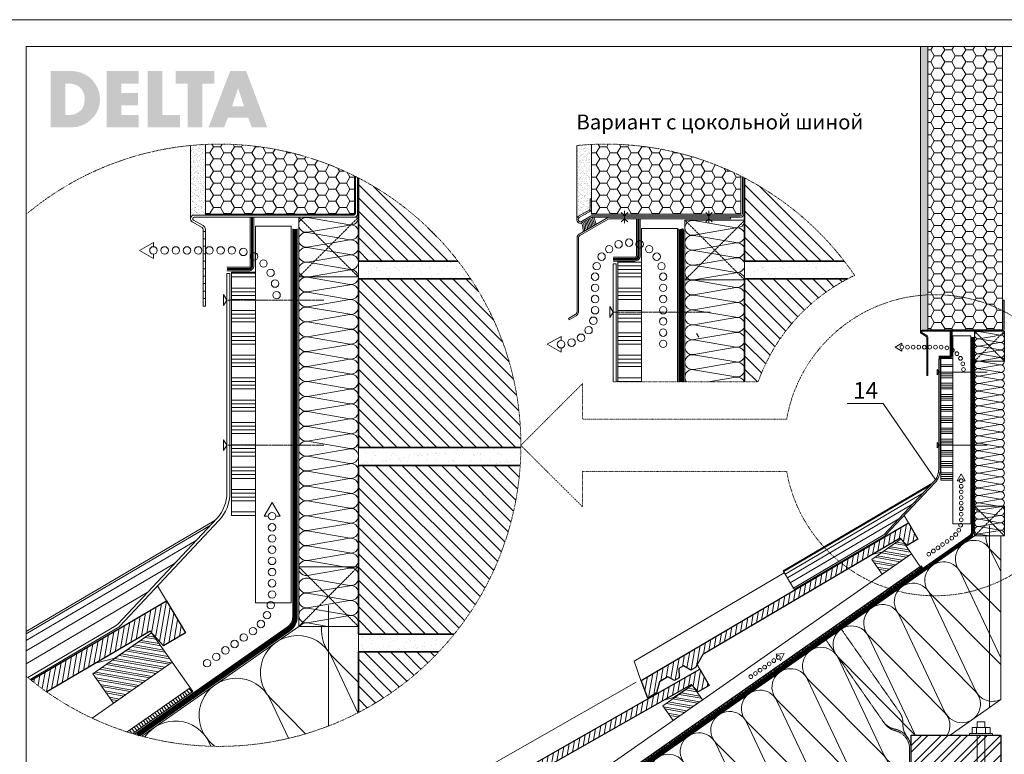
# Model space of a CAD drawing. Units: millimetres. Extents: x -21429 to -5774, y -7212 to -818.
# Drawn here: x -10182 to -8863, y -1803 to -818 of the extents above; entities that cross this region are included whole.
import ezdxf

# ---------------------------------------------------------------- set-up
doc = ezdxf.new("R2010")
doc.units = ezdxf.units.MM
doc.header["$MEASUREMENT"] = 0
for name, pattern in [('GESTRICHELT', [0.75, 0.5, -0.25]), ('KURZLANG', [0.6, 0.1, -0.5]), ('PUNKT', [0.25, 0, -0.25]), ('USPBLIN2', [1.6, 0.2, -0.2, 0.2, -0.2, 0.2, -0.6])]:
    doc.linetypes.add(name, pattern=pattern)
for name, color, linetype, lineweight in [('A-VKL', 7, 'CONTINUOUS', 18), ('APUTZ', 7, 'CONTINUOUS', 18), ('APUTZ-PR', 7, 'CONTINUOUS', 13), ('BEFM', 7, 'CONTINUOUS', 9), ('D-KON-A', 7, 'CONTINUOUS', 9), ('D-KON-V', 7, 'GESTRICHELT', 9), ('D-LT', 7, 'CONTINUOUS', 13), ('D-LT-K', 7, 'CONTINUOUS', 13), ('D-PF', 7, 'CONTINUOUS', 30), ('D-SCH', 7, 'CONTINUOUS', 18), ('D-USPB', 230, 'CONTINUOUS', 9), ('D-USPB-CL', 230, 'USPBLIN2', 13), ('D-ZG-ZBH', 7, 'CONTINUOUS', 13), ('D-ZGA', 7, 'CONTINUOUS', 13), ('D-ZGS', 7, 'CONTINUOUS', 30), ('KLEMPNER', 7, 'CONTINUOUS', 13), ('MWK', 7, 'CONTINUOUS', 13), ('MWK-S', 7, 'CONTINUOUS', 35), ('SCHR-HLZ', 7, 'CONTINUOUS', 9), ('SCHR-INN', 7, 'CONTINUOUS', 9), ('SCHR-MWK', 7, 'CONTINUOUS', 9), ('SCHR-WDM', 7, 'CONTINUOUS', 9), ('SCHR-ZG', 7, 'CONTINUOUS', 9), ('SYB', 1, 'CONTINUOUS', 9), ('Z-BAND', 150, 'CONTINUOUS', 9), ('Z-LOGO-SCR', 7, 'CONTINUOUS', 9), ('Z-LUPE', 7, 'PUNKT', 13), ('Z-TXT', 7, 'CONTINUOUS', 18), ('ZMF-Rahmen', 6, 'CONTINUOUS', 9)]:
    doc.layers.add(name, color=color, linetype=linetype, lineweight=lineweight)
doc.styles.add('ArialNarrow', font='ARIALN.TTF')
pattern_1 = [(80, (-10545.247, -2659.166), (-6.155048, 1.085301), [])]
pattern_2 = [(37.5, (-10443.182, -2393.357), (-0.56694, 17.34141), [0, -13.68, 0, -15.3, 0, -14.625]), (7.5, (-10443.182, -2393.357), (15.928, 25.3993), [0, -7.38, 0, -12.33, 0, -4.725]), (327.5, (-10454.252, -2393.357), (28.02728, 0.05093), [0, -4.5, 0, -16.2, 0, -21.15]), (317.5, (-10454.252, -2393.357), (27.05514, 7.89908), [0, -2.25, 0, -10.62, 0, -12.15])]
pattern_3 = [(135, (-10278.997, -2393.357), (-8.838835, -8.838835), [])]
pattern_4 = [(180, (-10278.997, -2393.357), (-5e-15, -30), []), (180, (-10283.997, -2388.357), (-5e-15, -30), []), (180, (-10288.997, -2383.357), (-5e-15, -30), []), (180, (-10293.997, -2378.357), (-5e-15, -30), [])]

# ---------------------------------------------------------------- blocks, each defined once
blk = doc.blocks.new('PIN65')
at = {"layer": 'BEFM', "linetype": 'GESTRICHELT'}
blk.add_line((-2.27, 0), (-67.27, 0), dxfattribs=at)
at = {"layer": 'BEFM'}
blk.add_lwpolyline([(0, -3.595), (0, 3.595), (-2.27, 0)], close=True, dxfattribs=at)
blk = doc.blocks.new('LUPF')
at = {"layer": 'SYB', "color": 1}
blk.add_lwpolyline([(-2.5, 45), (-5.33, 45), (0, 54.24), (5.33, 45), (2.5, 45)], dxfattribs=at)
for centre in [(0, 45), (0, 37.5), (0, 30), (0, 22.5), (0, 15), (0, 7.5), (0, 0)]:
    blk.add_circle(centre, 2.5, dxfattribs=at)
blk = doc.blocks.new('LUBO35L')
at = {"layer": 'SYB', "color": 1}
blk.add_lwpolyline([(9, -3.25), (10.63, -0.93), (0, 0), (4.51, -9.67), (6.13, -7.35)], dxfattribs=at)
for centre in [(7.57, -5.3), (13.71, -9.6), (19.85, -13.9), (26, -18.2), (32.14, -22.51), (38.29, -26.81), (44.43, -31.11), (50.57, -35.41), (55.92, -40.21), (59.98, -46.13), (62.51, -52.86), (63.37, -59.99), (63.37, -67.49), (63.37, -74.99), (63.37, -82.49), (63.37, -89.99), (63.37, -97.49)]:
    blk.add_circle(centre, 2.5, dxfattribs=at)
blk = doc.blocks.new('LUBOG90')
at = {"layer": 'SYB', "color": 1}
for centre in [(0, 0), (-1.02, -7.76), (-4.02, -15), (-8.79, -21.21), (-15, -25.98), (-30, -30), (-22.24, -28.98)]:
    blk.add_circle(centre, 2.5, dxfattribs=at)
blk = doc.blocks.new('SCHR-WDM')
at = {"layer": 'SCHR-WDM'}
blk.add_lwpolyline([(0, 0, 0.464893), (12.32, 14.61), (0.18, 85.39, -1.186141), (24.82, 85.39), (12.68, 14.61, 1.186141), (37.32, 14.61), (25.18, 85.39, -1.186141), (49.82, 85.39), (37.68, 14.61, 1.186141), (62.32, 14.61), (50.18, 85.39, -1.186141), (74.82, 85.39), (62.68, 14.61, 1.186141), (87.32, 14.61), (75.18, 85.39, -1.186141), (99.82, 85.39), (87.68, 14.61, 1.186141), (112.32, 14.61), (100.18, 85.39, -1.186141), (124.82, 85.39), (112.68, 14.61, 1.186141), (137.32, 14.61), (125.18, 85.39, -1.186141), (149.82, 85.39), (137.68, 14.61, 0.464893), (150, 0, 0.464893), (162.32, 14.61), (150.18, 85.39, -1.186141), (174.82, 85.39), (162.68, 14.61, 1.186141), (187.32, 14.61), (175.18, 85.39, -1.186141), (199.82, 85.39), (187.68, 14.61, 1.186141), (212.32, 14.61), (200.18, 85.39, -1.186141), (224.82, 85.39), (212.68, 14.61, 1.186141), (237.32, 14.61), (225.18, 85.39, -1.186141), (249.82, 85.39), (237.68, 14.61, 1.186141), (262.32, 14.61), (250.18, 85.39, -1.186141), (274.82, 85.39), (262.68, 14.61, 1.186141), (287.32, 14.61), (275.18, 85.39, -1.186141), (299.82, 85.39), (287.68, 14.61, 0.464893), (300, 0)], format="xyb", dxfattribs=at)
blk = doc.blocks.new('DELTA-NB50-1-WV')
at = {"layer": 'Z-BAND'}
h = blk.add_hatch(dxfattribs=at)
h.set_pattern_fill('ANSI31', color=256, scale=15, angle=68.93, style=0)
h.set_pattern_definition([(113.93, (109.2623, -959.7187), (-1.7138282, -0.760538), [])])
h.paths.add_polyline_path([(-604.8, -276.2), (-599.7, -277.2), (693.7, 296.7), (692.5, 299.5)])
at = {"layer": 'Z-BAND', "lineweight": 18}
for points in [[(-604.8, -276.2), (691.2, 298.9)], [(692.5, 296.2), (-599.7, -277.2)]]:
    blk.add_lwpolyline(points, dxfattribs=at)
blk = doc.blocks.new('DELTA-NB50-1-detail')
at = {"layer": 'Z-BAND'}
h = blk.add_hatch(dxfattribs=at)
h.set_pattern_fill('ANSI31', color=256, scale=15, angle=68.93, style=0)
h.set_pattern_definition([(113.93, (109.2623, -959.7187), (-1.7138282, -0.760538), [])])
edge = h.paths.add_edge_path()
edge.add_arc((118.38, 178.2), 201.83, 241.11988, 242.1956)
edge.add_line((24.23, -0.32), (69.11, 19.61))
edge.add_line((69.11, 19.61), (67.89, 22.35))
edge.add_line((67.89, 22.35), (20.9, 1.48))
at = {"layer": 'Z-BAND', "lineweight": 18}
for points in [[(446.21, 190.39), (447.43, 187.65)], [(20.9, 1.48), (67.89, 22.35)], [(69.11, 19.61), (24.23, -0.32)]]:
    blk.add_lwpolyline(points, dxfattribs=at)

msp = doc.modelspace()

# ---------------------------------------------------------------- hatches: boundary and pattern name
at = {"layer": 'SCHR-HLZ'}
h = msp.add_hatch(dxfattribs=at)
h.set_pattern_fill('ANSI34', color=256, scale=40, angle=135, style=0)
h.set_pattern_definition(pattern_4)
h.paths.add_polyline_path([(-9349.2, -1210.3), (-9381.2, -1210.3), (-9381.2, -1303.9), (-9349.2, -1303.9)])
h.paths.add_polyline_path([(-9349.2, -1143.6), (-9381.2, -1143.6), (-9381.2, -1210.3), (-9349.2, -1210.3)])
h = msp.add_hatch(dxfattribs=at)
h.set_pattern_fill('ANSI34', color=256, scale=40, angle=135, style=0)
h.set_pattern_definition(pattern_4)
h.paths.add_polyline_path([(-9866.7, -1156.8), (-9898.7, -1156.8), (-9898.7, -1194.2), (-9866.7, -1194.2)])
h.paths.add_polyline_path([(-9866.7, -1194.2), (-9898.7, -1194.2), (-9898.7, -1388.7), (-9866.7, -1388.7)])
h.paths.add_polyline_path([(-9866.7, -1388.7), (-9898.7, -1388.7), (-9898.7, -1483), (-9866.7, -1483)])
h = msp.add_hatch(dxfattribs=at)
h.set_pattern_fill('ANSI34', color=256, scale=20, angle=135, style=0)
h.set_pattern_definition([(180, (-10240.08, -2393.357), (-3e-15, -15), []), (180, (-10242.58, -2390.857), (-3e-15, -15), []), (180, (-10245.08, -2388.357), (-3e-15, -15), []), (180, (-10247.58, -2385.857), (-3e-15, -15), [])])
h.paths.add_polyline_path([(-8932.2, -1299.7), (-8948.2, -1299.7), (-8948.2, -1394.7), (-8932.2, -1394.7)])
h.paths.add_polyline_path([(-8932.2, -1394.7), (-8948.2, -1394.7), (-8948.2, -1435.9), (-8932.2, -1435.9)])
h.paths.add_polyline_path([(-8932.2, -1281.2), (-8948.2, -1281.2), (-8948.2, -1299.7), (-8932.2, -1299.7)])
h = msp.add_hatch(dxfattribs=at)
h.set_pattern_fill('ANSI32', color=256, scale=20, angle=125, style=0)
h.set_pattern_definition([(170, (-9424.425, -1874.358), (-1.30236, -7.38606), []), (170, (-9426.453, -1871.462), (-1.30236, -7.38606), [])])
h.paths.add_polyline_path([(-9027.2, -1561.8), (-9041, -1542.2), (-9001.7, -1514.6), (-8987.9, -1534.3)])
h = msp.add_hatch(dxfattribs=at)
h.set_pattern_fill('ANSI32', color=256, scale=20, angle=125, style=0)
h.set_pattern_definition([(170, (-10443.182, -2393.357), (-1.30236, -7.38606), []), (170, (-10445.21, -2390.461), (-1.30236, -7.38606), [])])
h.paths.add_polyline_path([(-9978.2, -1679.7), (-10005.7, -1640.4), (-10084.3, -1695.5), (-10056.8, -1734.8)])
h = msp.add_hatch(dxfattribs=at)
h.set_pattern_fill('ANSI32', color=256, scale=20, angle=125, style=0)
h.set_pattern_definition([(170, (-9704.308, -2070.3345), (-1.30236, -7.38606), []), (170, (-9706.336, -2067.438), (-1.30236, -7.38606), [])])
h.paths.add_polyline_path([(-9307.1, -1757.8), (-9320.9, -1738.1), (-9281.5, -1710.6), (-9267.8, -1730.3)])
h = msp.add_hatch(dxfattribs=at)
h.set_pattern_fill('ANSI32', color=256, scale=50, style=0)
h.set_pattern_definition([(45, (-10545.247, -2659.166), (-13.25825, 13.25825), []), (45, (-10536.408, -2659.166), (-13.25825, 13.25825), [])])
h.paths.add_polyline_path([(-8988.2, -1877.4), (-8988.2, -1777.4), (-8868.2, -1777.4), (-8868.2, -1877.4)])
at = {"layer": 'SCHR-INN'}
h = msp.add_hatch(dxfattribs=at)
h.set_pattern_fill('AR-SAND', color=256, scale=3, style=0)
h.set_pattern_definition([(37.5, (-10278.997, -2393.357), (-0.18898, 5.780471), [0, -4.56, 0, -5.1, 0, -4.875]), (7.5, (-10278.997, -2393.357), (5.30933, 8.466438), [0, -2.46, 0, -4.11, 0, -1.575]), (327.5, (-10282.687, -2393.357), (9.342426, 0.016977), [0, -1.5, 0, -5.4, 0, -7.05]), (317.5, (-10282.687, -2393.357), (9.01838, 2.633027), [0, -0.75, 0, -3.54, 0, -4.05])])
h.paths.add_polyline_path([(-8965.7, -854.5), (-8975.7, -854.5), (-8975.7, -1237.1, -0.414214), (-8973.2, -1234.6), (-8965.7, -1234.6), (-8965.7, -1234)])
h = msp.add_hatch(dxfattribs=at)
h.set_pattern_fill('AR-SAND', color=256, scale=3, style=0)
h.set_pattern_definition([(37.5, (-10443.182, -2393.357), (-0.18898, 5.780471), [0, -4.56, 0, -5.1, 0, -4.875]), (7.5, (-10443.182, -2393.357), (5.30933, 8.46644), [0, -2.46, 0, -4.11, 0, -1.575]), (327.5, (-10446.872, -2393.357), (9.342426, 0.016977), [0, -1.5, 0, -5.4, 0, -7.05]), (317.5, (-10446.872, -2393.357), (9.01838, 2.633027), [0, -0.75, 0, -3.54, 0, -4.05])])
h.paths.add_polyline_path([(-9953.7, -1085.3, -0.414214), (-9948.7, -1080.3), (-9933.7, -1080.3), (-9933.7, -1079.1), (-9933.7, -985.6, 0.012421), (-9953.7, -987.1)])
h = msp.add_hatch(dxfattribs=at)
h.set_pattern_fill('AR-SAND', color=256, scale=3, style=0)
h.set_pattern_definition([(37.5, (-9925.6827, -2393.357), (-0.18898, 5.780471), [0, -4.56, 0, -5.1, 0, -4.875]), (7.5, (-9925.683, -2393.357), (5.30933, 8.46644), [0, -2.46, 0, -4.11, 0, -1.575]), (327.5, (-9929.3727, -2393.357), (9.342426, 0.016977), [0, -1.5, 0, -5.4, 0, -7.05]), (317.5, (-9929.373, -2393.357), (9.01838, 2.633027), [0, -0.75, 0, -3.54, 0, -4.05])])
h.paths.add_polyline_path([(-9436.2, -1085.3, -0.414214), (-9431.2, -1080.3), (-9416.2, -1080.3), (-9416.2, -1079.1), (-9416.2, -985.6, 0.012421), (-9436.2, -987.1)])
at = {"layer": 'SCHR-MWK'}
h = msp.add_hatch(dxfattribs=at)
h.set_pattern_fill('ANSI31', color=256, scale=100, angle=90, style=0)
h.set_pattern_definition([(135, (-10443.182, -2393.357), (-8.838835, -8.838835), [])])
h.paths.add_polyline_path([(-9595.4, -1142, 0.108898), (-9728.7, -1030.6), (-9728.7, -1142)])
h.paths.add_polyline_path([(-9728.7, -1392), (-9511.1, -1392, 0.001942), (-9511.1, -1388.9, 0.147274), (-9578.2, -1166), (-9728.7, -1166)])
h.paths.add_polyline_path([(-9728.7, -1642), (-9600.3, -1642, 0.153835), (-9512, -1416), (-9728.7, -1416)])
h.paths.add_polyline_path([(-9728.7, -1666), (-9728.7, -1747.1, 0.08399), (-9621.2, -1666)])
h = msp.add_hatch(dxfattribs=at)
h.set_pattern_fill('ANSI31', color=256, scale=100, angle=90, style=0)
h.set_pattern_definition(pattern_3)
h.paths.add_polyline_path([(-9211.2, -1030.6), (-9211.2, -1142), (-9077.9, -1142, 0.108898)])
h = msp.add_hatch(dxfattribs=at)
h.set_pattern_fill('AR-SAND', color=256, scale=9, style=0)
h.set_pattern_definition(pattern_2)
h.paths.add_polyline_path([(-9728.7, -1142), (-9728.7, -1166), (-9578.2, -1166, 0.018288), (-9595.4, -1142)])
h = msp.add_hatch(dxfattribs=at)
h.set_pattern_fill('AR-SAND', color=256, scale=9, style=0)
h.set_pattern_definition([(37.5, (-9925.683, -2393.357), (-0.56694, 17.34141), [0, -13.68, 0, -15.3, 0, -14.625]), (7.5, (-9925.683, -2393.357), (15.928, 25.3993), [0, -7.38, 0, -12.33, 0, -4.725]), (327.5, (-9936.753, -2393.357), (28.02728, 0.05093), [0, -4.5, 0, -16.2, 0, -21.15]), (317.5, (-9936.753, -2393.357), (27.05514, 7.89908), [0, -2.25, 0, -10.62, 0, -12.15])])
h.paths.add_polyline_path([(-9211.2, -1142), (-9211.2, -1166), (-9060.7, -1166, 0.018288), (-9077.9, -1142)])
h = msp.add_hatch(dxfattribs=at)
h.set_pattern_fill('ANSI31', color=256, scale=100, angle=90, style=0)
h.set_pattern_definition(pattern_3)
h.paths.add_polyline_path([(-9073.4, -1166), (-9211.2, -1166), (-9211.2, -1167.3), (-9211.2, -1303.9), (-9193.2, -1303.9, -0.187698)])
h = msp.add_hatch(dxfattribs=at)
h.set_pattern_fill('AR-SAND', color=256, scale=9, style=0)
h.set_pattern_definition(pattern_2)
h.paths.add_polyline_path([(-9728.7, -1392), (-9728.7, -1416), (-9512, -1416, 0.014878), (-9511.1, -1392)])
h = msp.add_hatch(dxfattribs=at)
h.set_pattern_fill('AR-SAND', color=256, scale=9, style=0)
h.set_pattern_definition(pattern_2)
h.paths.add_polyline_path([(-9728.7, -1642), (-9728.7, -1666), (-9621.2, -1666, 0.019732), (-9600.3, -1642)])
at = {"layer": 'SCHR-WDM'}
h = msp.add_hatch(dxfattribs=at)
h.set_pattern_fill('HONEY', color=256, scale=75, style=0)
h.set_pattern_definition([(0, (-10278.997, -2393.357), (14.0625, 8.118988), [9.375, -18.75]), (120, (-10278.997, -2393.357), (-14.0625, 8.118988), [9.375, -18.75]), (60, (-10278.997, -2393.357), (3e-08, 16.237976), [-18.75, 9.375])])
h.paths.add_polyline_path([(-8865.7, -854.5), (-8965.7, -854.5), (-8965.7, -1234), (-8865.7, -1234)])
h = msp.add_hatch(dxfattribs=at)
h.set_pattern_fill('HONEY', color=256, scale=75, style=0)
h.set_pattern_definition([(0, (-10443.182, -2393.357), (14.0625, 8.11899), [9.375, -18.75]), (120, (-10443.182, -2393.357), (-14.0625, 8.11899), [9.375, -18.75]), (60, (-10443.182, -2393.357), (3e-08, 16.237976), [-18.75, 9.375])])
h.paths.add_polyline_path([(-9733.7, -1028.1, 0.128719), (-9933.7, -985.6), (-9933.7, -1079.1), (-9733.7, -1079.1)])
h = msp.add_hatch(dxfattribs=at)
h.set_pattern_fill('HONEY', color=256, scale=75, style=0)
h.set_pattern_definition([(0, (-9925.683, -2393.357), (14.0625, 8.11899), [9.375, -18.75]), (120, (-9925.683, -2393.357), (-14.0625, 8.11899), [9.375, -18.75]), (60, (-9925.683, -2393.357), (3e-08, 16.237976), [-18.75, 9.375])])
h.paths.add_polyline_path([(-9216.2, -1028.1, 0.128719), (-9416.2, -985.6), (-9416.2, -1079.1), (-9216.2, -1079.1)])
at = {"layer": 'SCHR-ZG'}
h = msp.add_hatch(dxfattribs=at)
h.set_pattern_fill('ANSI31', color=256, scale=50, angle=35, style=0)
h.set_pattern_definition(pattern_1)
h.paths.add_polyline_path([(-8991.8, -1493.1), (-8979.1, -1514.7), (-8993.7, -1523.3), (-9002.7, -1513.5), (-9267.3, -1669.4), (-9277.1, -1686.8), (-9283.2, -1690.3), (-9293.2, -1684.6), (-9299.3, -1688.2), (-9299.1, -1700.9), (-9305.2, -1704.4), (-9314.2, -1699.3), (-9325.4, -1705.9), (-9329.3, -1721), (-9340.9, -1727.8), (-9349.8, -1704.1)])
h = msp.add_hatch(dxfattribs=at)
h.set_pattern_fill('ANSI31', color=256, scale=50, angle=35, style=0)
h.set_pattern_definition([(80, (-10443.182, -2393.357), (-6.15505, 1.0853), [])])
h.paths.add_polyline_path([(-9985.9, -1597.4), (-10166.9, -1704, 0.016114), (-10146.1, -1719.6), (-10007.8, -1638.2), (-9989.8, -1657.8), (-9960.5, -1640.5)])
h = msp.add_hatch(dxfattribs=at)
h.set_pattern_fill('ANSI31', color=256, scale=50, angle=35, style=0)
h.set_pattern_definition(pattern_1)
h.paths.add_polyline_path([(-9271.3, -1689.3), (-9258.9, -1711), (-9273.7, -1719.4), (-9282.6, -1709.5), (-9549.3, -1861.6), (-9559.4, -1878.9), (-9565.5, -1882.4), (-9575.4, -1876.5), (-9581.5, -1880), (-9581.6, -1892.7), (-9587.7, -1896.2), (-9596.6, -1890.9), (-9607.9, -1897.4), (-9612, -1912.4), (-9623.8, -1919.1), (-9632.3, -1895.2)])
at = {"layer": 'Z-LOGO-SCR'}
h = msp.add_hatch(color=254, dxfattribs=at)
h.paths.add_polyline_path([(-10075.1, -927), (-10075.1, -925), (-10075.1, -923.1), (-10075.2, -921.1), (-10075.4, -919.3), (-10075.8, -917.3), (-10076.1, -915.6), (-10076.8, -913.7), (-10077.4, -911.9), (-10078, -910.2), (-10079.7, -906.9), (-10081.5, -903.8), (-10083.9, -900.9), (-10086.3, -898.3), (-10088.9, -895.8), (-10091.9, -893.7), (-10095.1, -891.8), (-10098.5, -890.3), (-10101.9, -889), (-10105.6, -888.1), (-10107.5, -887.8), (-10109.5, -887.5), (-10111.3, -887.3), (-10113.3, -887.3), (-10141.1, -887.3), (-10141.1, -962.8), (-10113.3, -962.8), (-10111.3, -962.6), (-10109.5, -962.4), (-10107.5, -962.3), (-10105.6, -962), (-10102.1, -961.1), (-10098.5, -959.8), (-10095.1, -958.3), (-10092, -956.4), (-10089.1, -954.3), (-10086.3, -951.8), (-10083.9, -949.2), (-10081.5, -946.3), (-10079.7, -943.2), (-10078, -939.9), (-10077.4, -938.1), (-10076.8, -936.4), (-10076.1, -934.5), (-10075.8, -932.7), (-10075.4, -930.8), (-10075.2, -929)])
h.paths.add_polyline_path([(-10095.9, -930.2), (-10096.4, -932.4), (-10097.1, -934.5), (-10098, -936.4), (-10099.1, -938.2), (-10100.4, -939.8), (-10101.9, -941), (-10103.4, -942.2), (-10105.1, -943.3), (-10106.8, -944.2), (-10108.7, -944.9), (-10110.7, -945.5), (-10112.9, -945.8), (-10114.9, -946.1), (-10117, -946.1), (-10121.5, -946.1), (-10121.5, -904), (-10116.9, -904), (-10114.6, -904), (-10112.4, -904.3), (-10110.2, -904.8), (-10108.2, -905.4), (-10106.4, -906.2), (-10104.5, -907.1), (-10103, -908.2), (-10101.4, -909.4), (-10100.1, -910.8), (-10098.8, -912.5), (-10097.9, -914.2), (-10097, -916), (-10096.4, -918), (-10095.7, -920.2), (-10095.4, -922.5), (-10095.4, -925), (-10095.6, -927.7)], flags=16)
h.paths.add_polyline_path([(-10024.2, -916.5), (-10046.4, -916.5), (-10046.4, -904), (-10023.1, -904), (-10023.1, -887.3), (-10066, -887.3), (-10066, -962.8), (-10023.1, -962.8), (-10023.1, -946.1), (-10046.4, -946.1), (-10046.4, -933.1), (-10024.2, -933.1)])
h.paths.add_polyline_path([(-9991.3, -887.3), (-10010.9, -887.3), (-10010.9, -962.8), (-9967.9, -962.8), (-9967.9, -946.1), (-9991.3, -946.1)])
h.paths.add_polyline_path([(-9938, -904), (-9921.8, -904), (-9921.8, -887.3), (-9973.7, -887.3), (-9973.7, -904), (-9957.5, -904), (-9957.5, -962.8), (-9938, -962.8)])
h.paths.add_polyline_path([(-9879, -887.3), (-9900.5, -887.3), (-9929.5, -962.8), (-9908.7, -962.8), (-9903.4, -949.6), (-9876.4, -949.6), (-9871.5, -962.8), (-9850.7, -962.8)])
h.paths.add_polyline_path([(-9898, -934.7), (-9890, -910.6), (-9889.7, -910.6), (-9881.8, -934.7)], flags=16)

# ---------------------------------------------------------------- linework, layer by layer
at = {"layer": 'A-VKL', "linetype": 'KURZLANG', "lineweight": 5, "ltscale": 0.5}
for points, const_width in [([(-9904.9, -1152.6), (-9875.7, -1152.6, 0.414214), (-9871.2, -1148.1), (-9871.2, -1083.3)], 3), ([(-9387.4, -1139.4), (-9358.2, -1139.4, 0.414214), (-9353.7, -1134.9), (-9353.7, -1085.3)], 3), ([(-8951.2, -1270.7), (-8936.7, -1270.7, 0.414214), (-8934.4, -1268.5), (-8934.4, -1236.1)], 1.5)]:
    msp.add_lwpolyline(points, format="xyb", dxfattribs=dict(at, const_width=const_width))
at = {"layer": 'A-VKL', "lineweight": 5}
for points in [[(-9904.9, -1155.1), (-9875.7, -1155.1, 0.414214), (-9868.7, -1148.1), (-9868.7, -1083.3)], [(-9904.9, -1150.1), (-9875.7, -1150.1, 0.414214), (-9873.7, -1148.1), (-9873.7, -1083.3)], [(-9387.4, -1141.9), (-9358.2, -1141.9, 0.414214), (-9351.2, -1134.9), (-9351.2, -1085.3)], [(-9387.4, -1136.9), (-9358.2, -1136.9, 0.414214), (-9356.2, -1134.9), (-9356.2, -1085.3)], [(-8951.2, -1272), (-8936.7, -1272, 0.414214), (-8933.2, -1268.5), (-8933.2, -1236.1)], [(-8951.2, -1269.5), (-8936.7, -1269.5, 0.414214), (-8935.7, -1268.5), (-8935.7, -1236.1)]]:
    msp.add_lwpolyline(points, format="xyb", dxfattribs=at)
at = {"layer": 'APUTZ'}
for p, q in [((-9733.7, -1079.1), (-9933.7, -1079.1)), ((-8865.7, -1234), (-8965.7, -1234))]:
    msp.add_line(p, q, dxfattribs=at)
for points in [[(-8865.7, -854.5), (-8865.7, -1234), (-8965.7, -1234), (-8965.7, -854.5)], [(-9733.7, -1028.1), (-9733.7, -1079.1), (-9933.7, -1079.1), (-9933.7, -985.6)], [(-9216.2, -1028.1), (-9216.2, -1079.1), (-9416.2, -1079.1), (-9416.2, -985.6)], [(-9416.2, -1079.1), (-9216.2, -1079.1)]]:
    msp.add_lwpolyline(points, dxfattribs=at)
at = {"layer": 'APUTZ-PR'}
for p, q in [((-9372.2, -1081.3), (-9376.5, -1077)), ((-9372.2, -1091.2), (-9372.2, -1074.6)), ((-9372.2, -1081.3), (-9367.9, -1077)), ((-9259, -1081.3), (-9263.3, -1077)), ((-9259, -1091.2), (-9259, -1074.6)), ((-9259, -1081.3), (-9254.7, -1077)), ((-9372.2, -1085.3), (-9376.5, -1089.6)), ((-9372.2, -1085.3), (-9367.9, -1089.6)), ((-9259, -1085.3), (-9263.3, -1089.6)), ((-9259, -1085.3), (-9254.7, -1089.6)), ((-9936.7, -1102.2), (-9933.7, -1102.2)), ((-9936.7, -1112.2), (-9933.7, -1112.2)), ((-9936.7, -1122.2), (-9933.7, -1122.2)), ((-9936.7, -1132.2), (-9933.7, -1132.2)), ((-9936.7, -1142.2), (-9933.7, -1142.2)), ((-9936.7, -1152.2), (-9933.7, -1152.2)), ((-9936.7, -1162.2), (-9933.7, -1162.2)), ((-9936.7, -1172.2), (-9933.7, -1172.2)), ((-9936.7, -1182.2), (-9933.7, -1182.2)), ((-9936.7, -1192.2), (-9933.7, -1192.2)), ((-8967.2, -1245.5), (-8965.7, -1245.5)), ((-8967.2, -1250.5), (-8965.7, -1250.5)), ((-8967.2, -1255.5), (-8965.7, -1255.5)), ((-8967.2, -1260.5), (-8965.7, -1260.5)), ((-8967.2, -1265.5), (-8965.7, -1265.5)), ((-8967.2, -1270.5), (-8965.7, -1270.5)), ((-8967.2, -1275.5), (-8965.7, -1275.5)), ((-8967.2, -1280.5), (-8965.7, -1280.5)), ((-8967.2, -1285.5), (-8965.7, -1285.5)), ((-8967.2, -1290.5), (-8965.7, -1290.5))]:
    msp.add_line(p, q, dxfattribs=at)
at = {"layer": 'APUTZ-PR', "lineweight": 5}
for p, q in [((-9936.7, -1102.2), (-9936.7, -1202.3)), ((-9933.7, -1102.2), (-9933.7, -1202.3)), ((-8967.2, -1245.5), (-8967.2, -1295.6)), ((-8965.7, -1245.5), (-8965.7, -1295.6))]:
    msp.add_line(p, q, dxfattribs=at)
at = {"layer": 'APUTZ-PR'}
for points in [[(-9936.7, -1102.2), (-9936.7, -1099.7, 0.267949), (-9938.2, -1097.1), (-9951.2, -1089.6, -0.767327), (-9948.7, -1080.3), (-9734.7, -1080.3, 0.414214), (-9732.7, -1078.3), (-9732.7, -1028.6)], [(-9729.7, -1030.1), (-9729.7, -1078.3, -0.414214), (-9734.7, -1083.3), (-9948.7, -1083.3, 0.767327), (-9949.7, -1087), (-9936.7, -1094.5, -0.267949), (-9933.7, -1099.7), (-9933.7, -1102.2)], [(-9212.2, -1030.1), (-9212.2, -1078.3, -0.414214), (-9217.2, -1083.3), (-9415.4, -1083.3, 0.131652), (-9416.9, -1083.7), (-9428.7, -1090.5, -0.57735), (-9436.2, -1086.2, -0.267949), (-9433.7, -1081.9), (-9419.7, -1073.8, 0.267949), (-9418.2, -1071.2), (-9418.2, -1058.7), (-9416.2, -1058.7), (-9416.2, -1071.2, -0.267949), (-9418.7, -1075.5), (-9432.7, -1083.6, 0.267949), (-9434.2, -1086.2, 0.57735), (-9429.7, -1088.8), (-9417.9, -1082, -0.131652), (-9415.4, -1081.3), (-9217.2, -1081.3, 0.414214), (-9214.2, -1078.3), (-9214.2, -1029.1)], [(-8967.2, -1245.5), (-8967.2, -1244.3, 0.267949), (-8967.9, -1243), (-8974.4, -1239.2, -0.767327), (-8973.2, -1234.6), (-8866.2, -1234.6, 0.414214), (-8865.2, -1233.6), (-8865.2, -1194.6), (-8863.7, -1194.6), (-8863.7, -1233.6, -0.414214), (-8866.2, -1236.1), (-8973.2, -1236.1, 0.767327), (-8973.7, -1237.9), (-8967.2, -1241.7, -0.267949), (-8965.7, -1244.3), (-8965.7, -1245.5)]]:
    msp.add_lwpolyline(points, format="xyb", dxfattribs=at)
msp.add_lwpolyline([(-9230.1, -1085.3), (-9393.1, -1085.3), (-9432.1, -1107.8, 0.267949), (-9433.6, -1110.4), (-9433.6, -1209.2, -0.267949), (-9437.1, -1215.2), (-9446.3, -1220.6), (-9447.3, -1218.8), (-9438.1, -1213.5, 0.267949), (-9435.6, -1209.2), (-9435.6, -1110.4, -0.267949), (-9433.1, -1106.1), (-9393.6, -1083.3), (-9230.1, -1083.3)], format="xyb", close=True, dxfattribs=at)
for points in [[(-9936.7, -1122.2), (-9936.7, -1112.2)], [(-9933.7, -1112.2), (-9933.7, -1122.2)], [(-9936.7, -1142.2), (-9936.7, -1132.2)], [(-9933.7, -1132.2), (-9933.7, -1142.2)], [(-9936.7, -1162.2), (-9936.7, -1152.2)], [(-9933.7, -1152.2), (-9933.7, -1162.2)], [(-9936.7, -1182.2), (-9936.7, -1172.2)], [(-9933.7, -1172.2), (-9933.7, -1182.2)], [(-9933.7, -1192.2), (-9933.7, -1202.3), (-9936.7, -1202.3), (-9936.7, -1192.2)], [(-8967.2, -1255.5), (-8967.2, -1250.5)], [(-8965.7, -1250.5), (-8965.7, -1255.5)], [(-8967.2, -1265.5), (-8967.2, -1260.5)], [(-8965.7, -1260.5), (-8965.7, -1265.5)], [(-8967.2, -1275.5), (-8967.2, -1270.5)], [(-8965.7, -1270.5), (-8965.7, -1275.5)], [(-8967.2, -1285.5), (-8967.2, -1280.5)], [(-8965.7, -1290.5), (-8965.7, -1295.6), (-8967.2, -1295.6), (-8967.2, -1290.5)], [(-8965.7, -1280.5), (-8965.7, -1285.5)]]:
    msp.add_lwpolyline(points, dxfattribs=at)
at = {"layer": 'APUTZ-PR', "lineweight": 5}
for radius, start, end in [(22.7, 354.0743, 24.7827), (24.7, 357.3627, 25.2053), (26.7, 0.0666, 25.5646), (28.7, 2.3365, 25.8737), (30.7, 4.2733, 26.1425), (32.7, 5.9478, 26.3784), (34.7, 7.4115, 26.5871), (36.7, 8.7028, 26.7731), (38.7, 9.8513, 26.5233), (40.7, 10.8798, 25.1458)]:
    msp.add_arc((-9450.3, -1100.6), radius, start, end, dxfattribs=at)
at = {"layer": 'BEFM', "linetype": 'GESTRICHELT', "lineweight": 13}
for p, q in [((-8906.5, -1767.4), (-8882.5, -1767.4)), ((-8900.5, -1767.4), (-8900.5, -1775.4)), ((-8899.5, -1759.9), (-8899.5, -1767.4)), ((-8899.5, -1759.9), (-8889.5, -1759.9)), ((-8889.5, -1759.9), (-8889.5, -1767.4)), ((-8888.5, -1767.4), (-8888.5, -1775.4)), ((-8882.5, -1767.4), (-8882.5, -1775.4)), ((-8910, -1775.4), (-8879, -1775.4)), ((-8899.5, -1777.4), (-8899.5, -1994.8)), ((-8889.5, -1777.4), (-8889.5, -1994.8)), ((-8879, -1775.4), (-8879, -1777.4))]:
    msp.add_line(p, q, dxfattribs=at)
at = {"layer": 'BEFM', "linetype": 'GESTRICHELT'}
msp.add_line((-8906.5, -1767.4), (-8906.5, -1775.4), dxfattribs=at)
at = {"layer": 'BEFM'}
for p, q in [((-8910, -1775.4), (-8910, -1777.4)), ((-8910, -1777.4), (-8879, -1777.4))]:
    msp.add_line(p, q, dxfattribs=at)
at = {"layer": 'BEFM', "linetype": 'GESTRICHELT', "lineweight": 13}
for points in [[(-8994.7, -1778.1, -0.153915), (-8999.2, -1763.8), (-8999.2, -1761.2, 0.153915), (-9003.7, -1746.9), (-9081.8, -1635.4)], [(-8988.2, -1877.4), (-8990.2, -1877.4), (-8990.2, -1796, 0.346328), (-9009.3, -1771.7, -0.182676), (-9023.9, -1761.7), (-9102.3, -1649.8)], [(-8988.2, -1877.4), (-8988.2, -1796, 0.358299), (-9009.9, -1769.5, -0.193702), (-9025.6, -1759.3)]]:
    msp.add_lwpolyline(points, format="xyb", dxfattribs=at)
at = {"layer": 'D-KON-A'}
for p, q in [((-10123.4, -2364.8), (-8903.2, -1510.4)), ((-10018.7, -1778.9), (-9808.7, -1631.9))]:
    msp.add_line(p, q, dxfattribs=at)
msp.add_lwpolyline([(-8883.2, -1740.5), (-8935.9, -1777.4), (-8988.2, -1777.4), (-8988.2, -1814.1), (-9145.6, -1924.3)], dxfattribs=at)
at = {"layer": 'D-KON-V', "linetype": 'GESTRICHELT'}
for p, q in [((-9728.7, -1083.3), (-9808.7, -1163.3)), ((-9808.7, -1083.3), (-9728.7, -1163.3)), ((-8883.2, -1496.4), (-8883.2, -1740.5)), ((-9729.4, -1551.9), (-9808.7, -1631.9)), ((-9728.7, -1631.9), (-9808.7, -1551.9)), ((-9768.7, -1603.9), (-9768.7, -1765.2))]:
    msp.add_line(p, q, dxfattribs=at)
at = {"layer": 'D-KON-V'}
for p, q in [((-9211.2, -1087.3), (-9291.2, -1167.3)), ((-9291.2, -1087.3), (-9211.2, -1167.3))]:
    msp.add_line(p, q, dxfattribs=at)
at = {"layer": 'D-KON-V', "linetype": 'GESTRICHELT', "lineweight": 9}
for p, q in [((-8903.2, -1236.1), (-8863.2, -1276.1)), ((-8863.2, -1236.1), (-8903.2, -1276.1)), ((-8863.2, -1510.4), (-8903.2, -1470.4)), ((-8863.5, -1470.4), (-8903.2, -1510.4))]:
    msp.add_line(p, q, dxfattribs=at)
at = {"layer": 'D-KON-V', "linetype": 'GESTRICHELT'}
for points in [[(-9808.7, -1163.3), (-9808.7, -1083.3), (-9728.7, -1083.3), (-9728.7, -1163.3)], [(-9808.7, -1631.9), (-9808.7, -1551.9), (-9728.7, -1551.9), (-9728.7, -1631.9)]]:
    msp.add_lwpolyline(points, close=True, dxfattribs=at)
at = {"layer": 'D-KON-V'}
msp.add_lwpolyline([(-9291.2, -1167.3), (-9291.2, -1087.3), (-9211.2, -1087.3), (-9211.2, -1167.3)], close=True, dxfattribs=at)
at = {"layer": 'D-KON-V', "linetype": 'GESTRICHELT', "lineweight": 9}
for points in [[(-8903.2, -1276.1), (-8903.2, -1236.1), (-8863.2, -1236.1), (-8863.2, -1276.1)], [(-8903.2, -1510.4), (-8903.2, -1470.4), (-8863.2, -1470.4), (-8863.2, -1510.4)]]:
    msp.add_lwpolyline(points, close=True, dxfattribs=at)
at = {"layer": 'D-LT', "extrusion": (0, 0, -1)}
for points in [[(9027.2, -1561.8), (9041, -1542.2), (9001.7, -1514.6), (8987.9, -1534.3)], [(9027.2, -1561.8), (9041, -1542.2), (9001.7, -1514.6), (8987.9, -1534.3)], [(10056.8, -1734.8), (10084.3, -1695.5), (10005.7, -1640.4), (9978.2, -1679.7)], [(10056.8, -1734.8), (10084.3, -1695.5), (10005.7, -1640.4), (9978.2, -1679.7)], [(9307.1, -1757.8), (9320.9, -1738.1), (9281.5, -1710.6), (9267.8, -1730.3)], [(9307.1, -1757.8), (9320.9, -1738.1), (9281.5, -1710.6), (9267.8, -1730.3)]]:
    msp.add_lwpolyline(points, close=True, dxfattribs=at)
at = {"layer": 'D-LT-K', "lineweight": 13}
for p, q in [((-9818.7, -1095.4), (-9866.7, -1095.4)), ((-9866.7, -1095.4), (-9866.7, -1600)), ((-9301.2, -1098.5), (-9349.2, -1098.5)), ((-9349.2, -1098.5), (-9349.2, -1303.9)), ((-8908.2, -1242.1), (-8932.2, -1242.1)), ((-8932.2, -1242.1), (-8932.2, -1494.4)), ((-8932.2, -1494.4), (-8908.2, -1494.4)), ((-10174, -2364.8), (-8987.9, -1534.3)), ((-8987.9, -1534.3), (-8974.1, -1554)), ((-9866.7, -1600), (-9818.7, -1600)), ((-10085.3, -1754.7), (-9978.2, -1679.7)), ((-9978.2, -1679.7), (-9950.6, -1719.1))]:
    msp.add_line(p, q, dxfattribs=at)
at = {"layer": 'D-LT-K', "lineweight": 9}
for p, q in [((-9818.7, -1600), (-9818.7, -1095.4)), ((-9301.2, -1303.9), (-9301.2, -1098.5)), ((-10031.1, -1775.4), (-9950.6, -1719.1))]:
    msp.add_line(p, q, dxfattribs=at)
at = {"layer": 'D-LT-K', "lineweight": 5}
for p, q in [((-8908.2, -1494.4), (-8908.2, -1242.1)), ((-9771.5, -2112.3), (-8974.1, -1554))]:
    msp.add_line(p, q, dxfattribs=at)
at = {"layer": 'D-PF'}
msp.add_lwpolyline([(-8988.2, -1877.4), (-8988.2, -1777.4), (-8868.2, -1777.4), (-8868.2, -1877.4)], close=True, dxfattribs=at)
at = {"layer": 'D-SCH'}
for p, q in [((-9381.2, -1143.6), (-9381.2, -1303.9)), ((-9349.2, -1143.6), (-9381.2, -1143.6)), ((-9349.2, -1143.6), (-9349.2, -1303.9)), ((-9866.7, -1156.8), (-9898.7, -1156.8)), ((-9898.7, -1156.8), (-9898.7, -1483)), ((-9866.7, -1156.8), (-9866.7, -1483)), ((-8932.2, -1272.8), (-8948.2, -1272.8)), ((-8948.2, -1272.8), (-8948.2, -1435.9)), ((-8932.2, -1272.8), (-8932.2, -1435.9)), ((-8932.2, -1280.9), (-8948.2, -1280.9)), ((-8932.2, -1435.9), (-8948.2, -1435.9)), ((-9866.7, -1483), (-9898.7, -1483))]:
    msp.add_line(p, q, dxfattribs=at)
at = {"layer": 'D-USPB'}
for points in [[(-9816.7, -1098.9), (-9816.7, -1618.9, -0.244698), (-9824, -1632.8), (-10028.6, -1776.1)], [(-9810.7, -1098.9), (-9810.7, -1618.9, -0.244698), (-9820.5, -1637.7), (-10021.2, -1778.2)], [(-9300, -1098.9, -0.115), (-9299.2, -1102), (-9299.2, -1303.9)], [(-9293.6, -1098.9, -0.060169), (-9293.2, -1102), (-9293.2, -1303.9)], [(-8904.2, -1243.9), (-8904.2, -1503.9, -0.244698), (-8909.1, -1513.3), (-9769.4, -2115.7), (-9792.7, -2125.9), (-9894.9, -2197.5)], [(-8907.2, -1243.9), (-8907.2, -1503.9, -0.244698), (-8910.8, -1510.8), (-9770.9, -2113.1)]]:
    msp.add_lwpolyline(points, format="xyb", dxfattribs=at)
at = {"layer": 'D-USPB-CL'}
for points, const_width in [([(-9813.7, -1098.9), (-9813.7, -1618.9, -0.244698), (-9822.3, -1635.3), (-10024.9, -1777.2)], 5), ([(-9296.7, -1098.9, -0.078829), (-9296.2, -1102), (-9296.2, -1303.9)], 5), ([(-8905.7, -1243.9), (-8905.7, -1503.9, -0.244698), (-8909.9, -1512.1), (-9770.2, -2114.4), (-9793.5, -2124.6), (-9895.8, -2196.2)], 2.5)]:
    msp.add_lwpolyline(points, format="xyb", dxfattribs=dict(at, const_width=const_width))
at = {"layer": 'D-ZG-ZBH', "lineweight": 9}
for p, q in [((-8959.3, -1439.3), (-9159.5, -1557.3)), ((-8962.5, -1442.7), (-9158.9, -1558.4)), ((-8971.8, -1452.7), (-9156.9, -1561.7)), ((-8986.3, -1468.1), (-9153.9, -1566.8)), ((-9922, -1490.3), (-10174, -1638.8)), ((-9004.6, -1487.6), (-9150.1, -1573.3)), ((-9927.4, -1496.6), (-10174, -1641.9)), ((-9946.1, -1516.5), (-10174, -1650.8)), ((-9975, -1547.4), (-10174, -1664.6)), ((-9159.5, -1557.3), (-9145.8, -1580.5)), ((-10011.6, -1586.4), (-10174, -1682.1))]:
    msp.add_line(p, q, dxfattribs=at)
at = {"layer": 'D-ZG-ZBH'}
msp.add_lwpolyline([(-9383.4, -1303.9), (-9383.4, -1145.5), (-9387.4, -1145.5), (-9387.4, -1303.9)], dxfattribs=at)
msp.add_lwpolyline([(-10168.4, -1702.8), (-10051.3, -1633.8, 0.071513), (-10048.2, -1631.3), (-9915.5, -1489.7, 0.190482), (-9900.9, -1452.8), (-9900.9, -1158.5), (-9904.9, -1158.5), (-9904.9, -1452.8, -0.190482), (-9918.4, -1487), (-10051.1, -1628.6, -0.071513), (-10053.3, -1630.4), (-10171.7, -1700.1)], format="xyb", dxfattribs=at)
msp.add_lwpolyline([(-8949.2, -1420.8), (-8949.2, -1273.7), (-8951.2, -1273.7), (-8951.2, -1420.8, -0.190482), (-8958, -1437.9), (-9024.4, -1508.7, -0.071513), (-9025.5, -1509.6), (-9145.8, -1580.5), (-9144.8, -1582.2), (-9024.4, -1511.3, 0.071513), (-9022.9, -1510.1), (-8956.5, -1439.3, 0.190482)], format="xyb", close=True, dxfattribs=at)
at = {"layer": 'D-ZG-ZBH', "lineweight": 0}
msp.add_lwpolyline([(-8955.2, -1435.9), (-9025.7, -1332.8), (-9073.9, -1332.8)], dxfattribs=at)
at = {"layer": 'D-ZGA', "extrusion": (0, 0, -1)}
for p, q in [((-8991.8, -1493.1), (-8997.6, -1483.1)), ((-9985.9, -1597.4), (-9997.7, -1577.4))]:
    msp.add_line(p, q, dxfattribs=at)
for points in [[(9039.2, -1535), (9026.3, -1531.7), (9001.7, -1514.6)], [(10080.8, -1681.2), (10055.1, -1674.5), (10005.7, -1640.4)]]:
    msp.add_lwpolyline(points, dxfattribs=at)
at = {"layer": 'D-ZGA'}
for points in [[(-9158.1, -1559.8), (-9359.4, -1678.4), (-9350.2, -1704.2)], [(-9271.3, -1689.3), (-9275.8, -1681.4)], [(-9356.4, -1706.7), (-9641.6, -1869.3), (-9632.3, -1895.2)], [(-9319.4, -1730.5), (-9306.5, -1727.3), (-9281.5, -1710.6)]]:
    msp.add_lwpolyline(points, dxfattribs=at)
at = {"layer": 'D-ZGS', "extrusion": (0, 0, -1)}
msp.add_lwpolyline([(8991.8, -1493.1), (8979.1, -1514.7), (8993.7, -1523.3), (9002.7, -1513.5), (9267.3, -1669.4), (9277.1, -1686.8), (9283.2, -1690.3), (9293.2, -1684.6), (9299.3, -1688.2), (9299.1, -1700.9), (9305.2, -1704.4), (9314.2, -1699.3), (9325.4, -1705.9), (9329.3, -1721), (9340.9, -1727.8), (9349.8, -1704.1)], close=True, dxfattribs=at)
msp.add_lwpolyline([(10166.9, -1704), (9985.9, -1597.4), (9960.5, -1640.5), (9989.8, -1657.8), (10007.8, -1638.2), (10146.1, -1719.6)], dxfattribs=at)
at = {"layer": 'D-ZGS'}
msp.add_lwpolyline([(-9271.3, -1689.3), (-9258.9, -1711), (-9273.7, -1719.4), (-9282.6, -1709.5), (-9549.3, -1861.6), (-9559.4, -1878.9), (-9565.5, -1882.4), (-9575.4, -1876.5), (-9581.5, -1880), (-9581.6, -1892.7), (-9587.7, -1896.2), (-9596.6, -1890.9), (-9607.9, -1897.4), (-9612, -1912.4), (-9623.8, -1919.1), (-9632.3, -1895.2)], close=True, dxfattribs=at)
at = {"layer": 'MWK'}
for p, q in [((-8975.7, -854.5), (-8975.7, -1237.5)), ((-9953.7, -987.1), (-9953.7, -1086.2)), ((-9436.2, -987.1), (-9436.2, -1086.2)), ((-9728.7, -1030.6), (-9728.7, -1747.1)), ((-9808.7, -1083.3), (-9808.7, -1631.9)), ((-9291.2, -1087.3), (-9291.2, -1303.9)), ((-8903.2, -1236.1), (-8903.2, -1510.4))]:
    msp.add_line(p, q, dxfattribs=at)
at = {"layer": 'MWK-S'}
for points in [[(-9595.4, -1142), (-9728.7, -1142), (-9728.7, -1030.6)], [(-9595.4, -1142), (-9728.7, -1142), (-9728.7, -1030.6)], [(-9077.9, -1142), (-9211.2, -1142), (-9211.2, -1030.6)], [(-9511.1, -1392), (-9728.7, -1392), (-9728.7, -1166), (-9578.2, -1166)], [(-9511.1, -1392), (-9728.7, -1392), (-9728.7, -1166), (-9578.2, -1166)], [(-9211.2, -1303.9), (-9211.2, -1166), (-9073.4, -1166)], [(-9600.3, -1642), (-9728.7, -1642), (-9728.7, -1416), (-9512, -1416)], [(-9600.3, -1642), (-9728.7, -1642), (-9728.7, -1416), (-9512, -1416)], [(-9728.7, -1747.1), (-9728.7, -1666), (-9621.2, -1666)], [(-9728.7, -1747.1), (-9728.7, -1666), (-9621.2, -1666)]]:
    msp.add_lwpolyline(points, dxfattribs=at)
at = {"layer": 'SCHR-INN'}
for p, q in [((-9933.7, -1079.1), (-9933.7, -1080.3)), ((-8965.7, -1234), (-8965.7, -1234.6))]:
    msp.add_line(p, q, dxfattribs=at)
at = {"layer": 'SCHR-WDM'}
for points in [[(-9288.9, -1303.9, -0.69815), (-9279.5, -1287.6), (-9222.9, -1297.3, 1.186141), (-9222.9, -1277.6), (-9279.5, -1287.3, -1.186141), (-9279.5, -1267.6), (-9222.9, -1277.3, 1.186141), (-9222.9, -1257.6), (-9279.5, -1267.3, -1.186141), (-9279.5, -1247.6), (-9222.9, -1257.3, 1.186141), (-9222.9, -1237.6), (-9279.5, -1247.3, -1.186141), (-9279.5, -1227.6), (-9222.9, -1237.3, 1.186141), (-9222.9, -1217.6), (-9279.5, -1227.3, -1.186141), (-9279.5, -1207.6), (-9222.9, -1217.3, 0.464893), (-9211.2, -1207.4, 0.464893), (-9222.9, -1197.6), (-9279.5, -1207.3, -1.186141), (-9279.5, -1187.6), (-9222.9, -1197.3, 1.186141), (-9222.9, -1177.6), (-9279.5, -1187.3, -1.186141), (-9279.5, -1167.6), (-9222.9, -1177.3, 1.186141), (-9222.9, -1157.6), (-9279.5, -1167.3, -1.186141), (-9279.5, -1147.6), (-9222.9, -1157.3, 1.186141), (-9222.9, -1137.6), (-9279.5, -1147.3, -1.186141), (-9279.5, -1127.6), (-9222.9, -1137.3, 1.186141), (-9222.9, -1117.6), (-9279.5, -1127.3, -1.186141), (-9279.5, -1107.6), (-9222.9, -1117.3, 1.186141), (-9222.9, -1097.6), (-9279.5, -1107.3, -1.186141), (-9279.5, -1087.6), (-9222.9, -1097.3, 0.464893), (-9211.2, -1087.4)], [(-9211.9, -1303.9, 0.357871), (-9222.9, -1297.6), (-9259.5, -1303.9)], [(-8863.2, -1498, 0.464893), (-8869, -1493), (-8897.3, -1497.9, -1.186141), (-8897.3, -1488), (-8869, -1492.9, 1.186141), (-8869, -1483), (-8897.3, -1487.9, -1.186141), (-8897.3, -1478), (-8869, -1482.9, 0.464893), (-8863.2, -1478)], [(-8863.8, -1510.4, 0.627811), (-8869, -1503), (-8897.3, -1507.9, -1.186141), (-8897.3, -1498), (-8869, -1502.9, 0.464893), (-8863.2, -1498)], [(-8868.2, -1612.9), (-8921.6, -1559, -1.186141), (-8881.3, -1530.7), (-8868.2, -1558.4, 1.186141)], [(-8902.4, -1510.4, -0.307966), (-8897.3, -1508), (-8883.7, -1510.4)], [(-8868.2, -1542.9), (-8880.7, -1530.3, -0.222013), (-8887.8, -1510.4)], [(-8868.2, -1682.9), (-8962.6, -1587.7, -1.186141), (-8922.2, -1559.4), (-8868.2, -1673.9, 1.186141)], [(-9728.7, -1607.1, 0.464893), (-9740.4, -1597.2), (-9797, -1606.9, -1.186141), (-9797, -1587.2), (-9740.4, -1596.9, 1.186141), (-9740.4, -1577.2), (-9797, -1586.9, -1.186141), (-9797, -1567.2), (-9740.4, -1576.9, 0.464893), (-9728.7, -1567.1)], [(-8939.7, -1777.4, 0.341998), (-8943.4, -1747), (-9044.5, -1645, -1.186141), (-9004.1, -1616.7), (-8942.8, -1746.6, 1.186141), (-8902.5, -1718.4), (-9003.5, -1616.3, -1.186141), (-8963.2, -1588.1), (-8901.9, -1717.9, 0.419702), (-8868.2, -1729.7)], [(-9730, -1631.9, 0.627811), (-9740.4, -1617.2), (-9797, -1626.9, -1.186141), (-9797, -1607.2), (-9740.4, -1616.9, 0.464893), (-9728.7, -1607.1)], [(-9807.3, -1631.9, -0.307966), (-9797, -1627.2), (-9769.8, -1631.9)], [(-9728.7, -1707.1), (-9763.7, -1671.7, -0.222013), (-9778, -1631.9)], [(-8982.8, -1777.4, 0.023099), (-8984.4, -1775.7), (-9085.4, -1673.7, -1.186141), (-9045.1, -1645.4), (-8983.8, -1775.3, 0.024101), (-8982.7, -1777.4, 0.464893)], [(-9799.5, -1775.7), (-9845.6, -1729.1, -1.186141), (-9764.9, -1672.6), (-9729.5, -1747.5)], [(-9069.7, -1871.1, 0.464893), (-9066.3, -1833.1), (-9167.4, -1731, -1.186141), (-9127, -1702.8), (-9065.7, -1832.7, 1.186141), (-9025.3, -1804.4), (-9126.4, -1702.4, -1.186141), (-9086, -1674.1), (-9024.7, -1804, 0.459373), (-8988.2, -1814)], [(-9921.6, -1792.5), (-9927.6, -1786.5, -1.186141), (-9846.8, -1729.9), (-9822.3, -1781.8)], [(-10014.9, -1779.9, -0.575466), (-9928.7, -1787.3), (-9926.3, -1792.4)]]:
    msp.add_lwpolyline(points, format="xyb", dxfattribs=at)
msp.add_lwpolyline([(-8868.2, -1510.4), (-8868.2, -1729.7), (-8883.2, -1740.5)], dxfattribs=at)
at = {"layer": 'SYB', "color": 1, "elevation": 0}
msp.add_lwpolyline([(-9457.2, -1258.5), (-9457.2, -1264.2), (-9475.7, -1253.5), (-9457.2, -1242.9), (-9457.2, -1248.5)], dxfattribs=at)
at = {"layer": 'SYB'}
for centre in [(-9392.8, -1126), (-9380.1, -1119.5), (-9366, -1117.3), (-9351.9, -1119.5), (-9339.2, -1126), (-9402.9, -1136.1), (-9329.1, -1136.1), (-9409.4, -1148.8), (-9322.6, -1148.8), (-9411.6, -1162.9), (-9320.4, -1162.9), (-9411.6, -1177.9), (-9320.4, -1177.9), (-9411.6, -1192.9), (-9320.4, -1192.9), (-9411.6, -1207.9), (-9320.4, -1207.9), (-9413.9, -1222), (-9320.4, -1222.9), (-9430.4, -1244.8), (-9420.3, -1234.7), (-9320.4, -1237.9), (-9457.2, -1253.5), (-9443.1, -1251.3), (-9320.4, -1252.9)]:
    msp.add_circle(centre, 5, dxfattribs=at)
at = {"layer": 'Z-LUPE', "linetype": 'PUNKT', "lineweight": 13}
msp.add_lwpolyline([(-9063.9, -1161.2, 0.198684), (-9193.2, -1303.9), (-9387.4, -1303.9)], format="xyb", dxfattribs=at)
msp.add_lwpolyline([(-9154.9, -1423.9, 11.445761), (-9154.9, -1353.9), (-9428.3, -1353.9), (-9428.3, -1306.1), (-9511.1, -1388.9), (-9428.3, -1471.6), (-9428.3, -1423.9)], format="xyb", close=True, dxfattribs=at)
for centre, start, end in [((-9914.7, -1388.9), 230.0386, 129.9614), ((-9397.2, -1388.9), 34.327, 95.5443)]:
    msp.add_arc(centre, 403.7, start, end, dxfattribs=at)
at = {"layer": 'ZMF-Rahmen'}
for points in [[(-10279, -2393.4), (-8051.5, -2393.4), (-8051.5, -818.4), (-10279, -818.4)], [(-10174, -2364.8), (-8096.1, -2364.8), (-8096.1, -854.5), (-10174, -854.5)], [(-10174, -2364.8), (-8096.1, -2364.8), (-8096.1, -854.5), (-10174, -854.5)]]:
    msp.add_lwpolyline(points, close=True, dxfattribs=at)

# ---------------------------------------------------------------- block references
at = {"layer": 'KLEMPNER', "xscale": 2, "yscale": 2, "zscale": 2, "rotation": 180}
for p in [(-9909.4, -1194.2), (-9391.9, -1210.3), (-9909.4, -1388.7)]:
    msp.add_blockref('PIN65', p, dxfattribs=at)
at = {"layer": 'KLEMPNER', "rotation": 180}
for p in [(-8953.5, -1291), (-8953.5, -1388.8)]:
    msp.add_blockref('PIN65', p, dxfattribs=at)
at = {"layer": 'SCHR-WDM'}
for p, xscale, yscale, zscale, rotation in [((-9728.7, -1323.5), 0.7999999999999545, 0.7999999999999545, 0.7999999999999545, 90), ((-8863.2, -1356.2), 0.3999999999999773, 0.3999999999999773, 0.3999999999999773, 90), ((-9728.7, -1563.5), 0.7999999999999545, 0.7999999999999545, 0.7999999999999545, 90), ((-8863.2, -1476.2), 0.3999999999999773, 0.3999999999999773, 0.3999999999999773, 90), ((-9561.2, -2215.3), 1.999999999999972, 1.999999999999972, 1.999999999999972, 34.99999999999963)]:
    msp.add_blockref('SCHR-WDM', p, dxfattribs=dict(at, xscale=xscale, yscale=yscale, zscale=zscale, rotation=rotation))
at = {"layer": 'SYB'}
for name, p, xscale, yscale, zscale, rotation in [('LUPF', (-9913.3, -1127.7), 2, 2, 2, 90), ('LUBOG90', (-9898.3, -1127.7), 2, 2, 2, 90), ('LUBO35L', (-9844.4, -1465.5), 1.999999999999999, 1.999999999999999, 1.999999999999999, 305)]:
    msp.add_blockref(name, p, dxfattribs=dict(at, xscale=xscale, yscale=yscale, zscale=zscale, rotation=rotation))
for name, p, rotation in [('LUPF', (-8955.5, -1257.4), 90), ('LUBOG90', (-8948, -1257.4), 90), ('LUBO35L', (-8921, -1427.2), 305), ('LUPF', (-9202.9, -1699.2), 305)]:
    msp.add_blockref(name, p, dxfattribs=dict(at, rotation=rotation))
at = {"layer": 'Z-BAND', "xscale": 1.999999999999998, "yscale": 1.999999999999998, "zscale": 1.999999999999998, "rotation": 11.05090142618895}
msp.add_blockref('DELTA-NB50-1-detail', (-10078.8, -1784), dxfattribs=at)
at = {"layer": 'Z-BAND', "rotation": 11.07015940935693}
msp.add_blockref('DELTA-NB50-1-WV', (-9596.9, -1977.6), dxfattribs=at)

# ---------------------------------------------------------------- texts
at = {"layer": 'D-ZG-ZBH', "lineweight": 0, "insert": (-9065.8, -1304.3), "char_height": 22, "width": 43.098, "attachment_point": 1, "style": 'ArialNarrow'}
msp.add_mtext('14', dxfattribs=at)
at = {"layer": 'Z-TXT', "style": 'ArialNarrow'}
msp.add_text('Вариант с цокольной шиной', height=20, dxfattribs=at).set_placement((-9436.6, -965.5))

doc.saveas('drawing.dxf')
